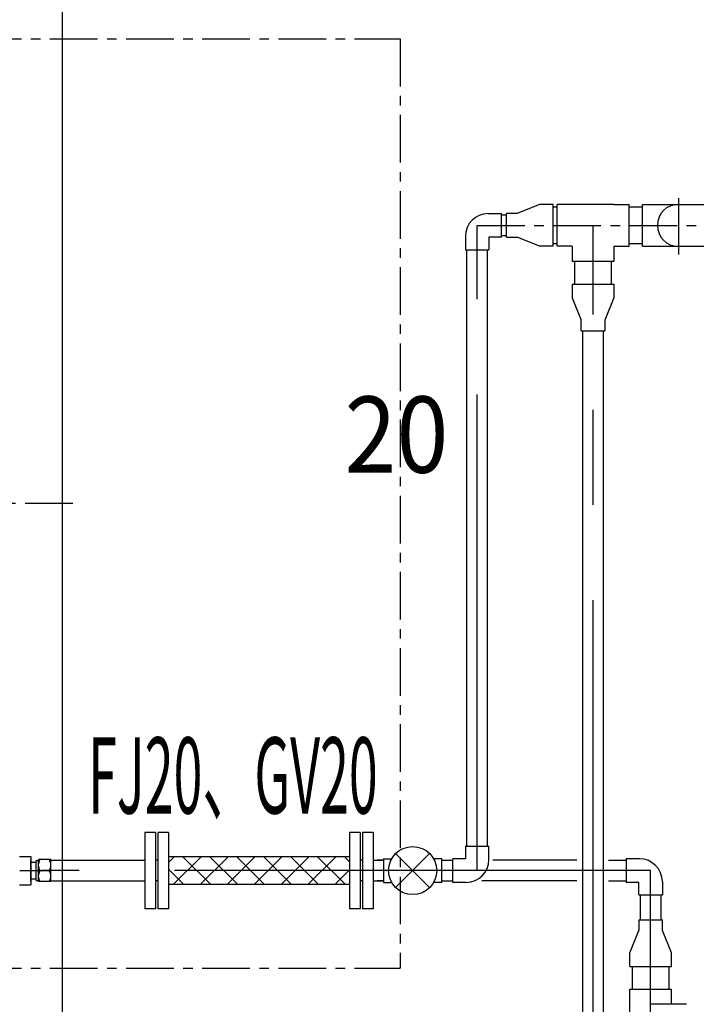
# Model space of a CAD drawing. Extents: x -17768 to 1274, y 1939 to 15994.
# Drawn here: x -14524 to -13636, y 11458 to 12751 of the extents above; entities that cross this region are included whole.
import ezdxf

# ---------------------------------------------------------------- set-up
doc = ezdxf.new("R2010")
doc.units = 0
doc.header["$LTSCALE"] = 50
doc.header["$MEASUREMENT"] = 0
doc.linetypes.add('CENTER', pattern=[2, 1.25, -0.25, 0.25, -0.25])
doc.linetypes.add('CENTER2', pattern=[20, 12.5, -2.5, 2.5, -2.5])
doc.layers.add('_0-A_', color=7, linetype='CONTINUOUS')
doc.styles.get("Standard").update_dxf_attribs({"font": 'txt', "bigfont": 'bigfont.shx'})

msp = doc.modelspace()

# ---------------------------------------------------------------- linework, layer by layer
at = {"layer": '_0-A_', "color": 7, "linetype": 'Continuous'}
for p, q in [((-14468.1, 8815.9), (-14468.1, 14145.9)), ((-13841.7, 12508.4), (-13871.2, 12496.4)), ((-13824.1, 12508.4), (-13841.7, 12508.4)), ((-13824.1, 12453.4), (-13824.1, 12508.4)), ((-13818.8, 12505), (-13824.1, 12505)), ((-13818.8, 12453.4), (-13818.8, 12508.4)), ((-13744.1, 12508.4), (-13818.8, 12508.4)), ((-13744.1, 12508.4), (-13724.3, 12508.4)), ((-13724.3, 12453.4), (-13724.3, 12508.4)), ((-13706.8, 12505), (-13724.3, 12505)), ((-13706.8, 12453.4), (-13706.8, 12508.4)), ((-13706.8, 12508.4), (-13612.3, 12508.4)), ((-13909.2, 12496.4), (-13891.7, 12496.4)), ((-13891.7, 12465.4), (-13891.7, 12496.4)), ((-13885.1, 12494.5), (-13891.7, 12494.5)), ((-13885.1, 12465.4), (-13885.1, 12496.4)), ((-13871.2, 12496.4), (-13885.1, 12496.4)), ((-13939.2, 12466.4), (-13939.2, 12448.9)), ((-13891.7, 12465.4), (-13908.2, 12465.4)), ((-13908.2, 12465.4), (-13908.2, 12448.9)), ((-13885.1, 12467.3), (-13891.7, 12467.3)), ((-13885.1, 12465.4), (-13871.2, 12465.4)), ((-13841.7, 12453.4), (-13871.2, 12465.4)), ((-13939.2, 12448.9), (-13908.2, 12448.9)), ((-13937.3, 11665.9), (-13937.3, 12448.9)), ((-13910.1, 11665.9), (-13910.1, 12448.9)), ((-13824.1, 12453.4), (-13841.7, 12453.4)), ((-13818.8, 12456.8), (-13824.1, 12456.8)), ((-13799, 12453.4), (-13818.8, 12453.4)), ((-13799, 12453.4), (-13799, 12433.6)), ((-13744.1, 12453.4), (-13744.1, 12433.6)), ((-13744.1, 12453.4), (-13724.3, 12453.4)), ((-13706.8, 12456.8), (-13724.3, 12456.8)), ((-13706.8, 12453.4), (-13612.3, 12453.4)), ((-13744.1, 12433.6), (-13799, 12433.6)), ((-13795.7, 12403.6), (-13795.7, 12433.6)), ((-13747.5, 12403.6), (-13747.5, 12433.6)), ((-13799, 12403.6), (-13744.1, 12403.6)), ((-13799, 12403.6), (-13799, 12385.9)), ((-13744.1, 12403.6), (-13744.1, 12385.9)), ((-13799, 12385.9), (-13787.1, 12356.4)), ((-13744.1, 12385.9), (-13756.1, 12356.4)), ((-13787.1, 12342.5), (-13787.1, 12356.4)), ((-13756.1, 12356.4), (-13756.1, 12342.5)), ((-13787.1, 12342.5), (-13756.1, 12342.5)), ((-13785.2, 10395.9), (-13785.2, 12342.5)), ((-13758, 10395.9), (-13758, 12342.5)), ((-14360.1, 11683.9), (-14360.1, 11583.9)), ((-14346.1, 11683.9), (-14360.1, 11683.9)), ((-14346.1, 11683.9), (-14346.1, 11583.9)), ((-14343.1, 11683.9), (-14343.1, 11583.9)), ((-14329.1, 11683.9), (-14343.1, 11683.9)), ((-14329.1, 11683.9), (-14329.1, 11583.9)), ((-14091.1, 11683.9), (-14091.1, 11583.9)), ((-14077.1, 11683.9), (-14091.1, 11683.9)), ((-14077.1, 11683.9), (-14077.1, 11583.9)), ((-14074.1, 11683.9), (-14074.1, 11583.9)), ((-14060.1, 11683.9), (-14074.1, 11683.9)), ((-14060.1, 11683.9), (-14060.1, 11583.9)), ((-13939.2, 11665.9), (-13939.2, 11649.4)), ((-13939.2, 11665.9), (-13908.2, 11665.9)), ((-13908.2, 11648.4), (-13908.2, 11665.9)), ((-14524.6, 11652.4), (-14509.6, 11652.4)), ((-14509.6, 11652.4), (-14509.6, 11615.4)), ((-14509.6, 11619.6), (-14509.6, 11648.2)), ((-14483.4, 11647.5), (-14360.1, 11647.5)), ((-14343.1, 11647.5), (-14346.1, 11647.5)), ((-14091.1, 11652.1), (-14329.1, 11652.1)), ((-14321.5, 11652.1), (-14329.1, 11644.5)), ((-14286.1, 11652.1), (-14322.6, 11615.7)), ((-14309.9, 11652.1), (-14273.5, 11615.7)), ((-14250.8, 11652.1), (-14287.2, 11615.7)), ((-14274.6, 11652.1), (-14238.1, 11615.7)), ((-14215.4, 11652.1), (-14251.9, 11615.7)), ((-14239.2, 11652.1), (-14202.8, 11615.7)), ((-14180, 11652.1), (-14216.5, 11615.7)), ((-14203.9, 11652.1), (-14167.4, 11615.7)), ((-14144.7, 11652.1), (-14181.2, 11615.7)), ((-14168.5, 11652.1), (-14132, 11615.7)), ((-14109.3, 11652.1), (-14145.8, 11615.7)), ((-14133.2, 11652.1), (-14096.7, 11615.7)), ((-14097.8, 11652.1), (-14091.1, 11645.4)), ((-14074.1, 11647.5), (-14077.1, 11647.5)), ((-14060.1, 11647.5), (-14046.7, 11647.5)), ((-14055.1, 11647.5), (-14046.7, 11647.5)), ((-14046.7, 11647.5), (-14055.1, 11647.5)), ((-14046.7, 11649.4), (-14046.7, 11618.4)), ((-14046.7, 11649.4), (-14036, 11649.4)), ((-13986.1, 11611.6), (-14030.8, 11656.2)), ((-14030.8, 11611.6), (-13986.1, 11656.2)), ((-13970.1, 11649.4), (-13980.9, 11649.4)), ((-13970.1, 11618.4), (-13970.1, 11649.4)), ((-13970.1, 11647.5), (-13955.7, 11647.5)), ((-13955.7, 11618.4), (-13955.7, 11649.4)), ((-13939.2, 11649.4), (-13955.7, 11649.4)), ((-13792.7, 11647.5), (-13903.1, 11647.5)), ((-13751.1, 11647.5), (-13728.1, 11647.5)), ((-13728.1, 11649.4), (-13728.1, 11618.4)), ((-13710.6, 11649.4), (-13728.1, 11649.4)), ((-14524, 11633.9), (-14495.3, 11633.9)), ((-14329.1, 11635.9), (-14308.8, 11615.7)), ((-14091.1, 11635), (-14110.5, 11615.7)), ((-14483.4, 11620.3), (-14360.1, 11620.3)), ((-14343.1, 11620.3), (-14346.1, 11620.3)), ((-14074.1, 11620.3), (-14077.1, 11620.3)), ((-14060.1, 11620.3), (-14046.7, 11620.3)), ((-14046.7, 11620.3), (-14055.1, 11620.3)), ((-14055.1, 11620.3), (-14046.7, 11620.3)), ((-13970.1, 11620.3), (-13955.7, 11620.3)), ((-13792.7, 11620.3), (-13917.4, 11620.3)), ((-13751.1, 11620.3), (-13728.1, 11620.3)), ((-14524.6, 11615.4), (-14509.6, 11615.4)), ((-14091.1, 11615.7), (-14329.1, 11615.7)), ((-14046.7, 11618.4), (-14036, 11618.4)), ((-13970.1, 11618.4), (-13980.9, 11618.4)), ((-13938.2, 11618.4), (-13955.7, 11618.4)), ((-13711.6, 11618.4), (-13728.1, 11618.4)), ((-13711.6, 11601.9), (-13711.6, 11618.4)), ((-13680.6, 11619.4), (-13680.6, 11601.9)), ((-13711.6, 11601.9), (-13680.6, 11601.9)), ((-13709.7, 11601.9), (-13709.7, 11569.3)), ((-13682.5, 11601.9), (-13682.5, 11569.3)), ((-14346.1, 11583.9), (-14360.1, 11583.9)), ((-14329.1, 11583.9), (-14343.1, 11583.9)), ((-14077.1, 11583.9), (-14091.1, 11583.9)), ((-14060.1, 11583.9), (-14074.1, 11583.9)), ((-13711.6, 11569.3), (-13680.6, 11569.3)), ((-13711.6, 11569.3), (-13711.6, 11555.4)), ((-13680.6, 11555.4), (-13680.6, 11569.3)), ((-13723.5, 11525.9), (-13711.6, 11555.4)), ((-13668.6, 11525.9), (-13680.6, 11555.4)), ((-13723.5, 11508.2), (-13723.5, 11525.9)), ((-13668.6, 11508.2), (-13668.6, 11525.9)), ((-13723.5, 11508.2), (-13668.6, 11508.2)), ((-13720.1, 11508.2), (-13720.1, 11478.2)), ((-13672, 11508.2), (-13672, 11478.2)), ((-13723.5, 11478.2), (-13668.6, 11478.2)), ((-13723.5, 11446.4), (-13723.5, 11478.2)), ((-13668.6, 11458.4), (-13668.6, 11478.2)), ((-13648.8, 11458.4), (-13696.1, 11458.4))]:
    msp.add_line(p, q, dxfattribs=at)
at = {"layer": '_0-A_', "color": 7, "linetype": 'CENTER'}
for p, q in [((-15584.6, 12725.9), (-14024.6, 12725.9)), ((-14024.6, 12725.9), (-14024.6, 11505.9)), ((-13923.7, 12480.9), (-13393.1, 12480.9)), ((-14454.6, 12115.9), (-15354.6, 12115.9)), ((-14502.7, 11620.7), (-14502.7, 11647.1)), ((-14502.7, 11647.1), (-14499.4, 11647.1)), ((-14499.4, 11619.4), (-14499.4, 11648.4)), ((-14483.4, 11648.4), (-14499.4, 11648.4)), ((-14498.9, 11644.6), (-14498.2, 11646.5)), ((-14498.2, 11646.5), (-14497.2, 11648.4)), ((-14484.7, 11646.5), (-14485.7, 11648.4)), ((-14484, 11644.6), (-14484.7, 11646.5)), ((-14483.4, 11619.4), (-14483.4, 11648.4)), ((-14509.6, 11644.9), (-14502.7, 11644.9)), ((-14499.4, 11641.1), (-14499.3, 11642.9)), ((-14499.3, 11639.4), (-14499.4, 11641.1)), ((-14499.3, 11642.9), (-14498.9, 11644.6)), ((-14498.9, 11637.7), (-14499.3, 11639.4)), ((-14498.2, 11635.8), (-14498.9, 11637.7)), ((-14497.2, 11633.9), (-14498.2, 11635.8)), ((-14498.2, 11632), (-14497.2, 11633.9)), ((-14497.2, 11633.9), (-14485.7, 11633.9)), ((-14485.7, 11633.9), (-14484.7, 11635.8)), ((-14484.7, 11632), (-14485.7, 11633.9)), ((-14484.7, 11635.8), (-14484, 11637.7)), ((-14483.5, 11642.9), (-14484, 11644.6)), ((-14484, 11637.7), (-14483.5, 11639.4)), ((-14483.4, 11641.1), (-14483.5, 11642.9)), ((-14483.5, 11639.4), (-14483.4, 11641.1)), ((-14509.6, 11622.9), (-14502.7, 11622.9)), ((-14502.7, 11620.7), (-14499.4, 11620.7)), ((-14499.4, 11626.6), (-14499.3, 11628.4)), ((-14499.3, 11624.9), (-14499.4, 11626.6)), ((-14499.3, 11628.4), (-14498.9, 11630.1)), ((-14498.9, 11623.2), (-14499.3, 11624.9)), ((-14498.9, 11630.1), (-14498.2, 11632)), ((-14498.2, 11621.3), (-14498.9, 11623.2)), ((-14497.2, 11619.4), (-14498.2, 11621.3)), ((-14485.7, 11619.4), (-14484.7, 11621.3)), ((-14484, 11630.1), (-14484.7, 11632)), ((-14484.7, 11621.3), (-14484, 11623.2)), ((-14483.5, 11628.4), (-14484, 11630.1)), ((-14484, 11623.2), (-14483.5, 11624.9)), ((-14483.4, 11626.6), (-14483.5, 11628.4)), ((-14483.5, 11624.9), (-14483.4, 11626.6)), ((-14483.4, 11619.4), (-14499.4, 11619.4)), ((-15584.6, 11505.9), (-14024.6, 11505.9))]:
    msp.add_line(p, q, dxfattribs=at)
at = {"layer": '_0-A_', "color": 7, "linetype": 'CENTER2'}
for p, q in [((-13659.6, 12516.8), (-13659.6, 12442.5)), ((-13923.7, 11633.9), (-13923.7, 12480.9)), ((-13771.6, 10363.9), (-13771.6, 12480.9)), ((-13696.1, 11633.9), (-14495.3, 11633.9)), ((-13696.1, 10363.9), (-13696.1, 11633.9))]:
    msp.add_line(p, q, dxfattribs=at)
at = {"layer": '_0-A_', "color": 7, "linetype": 'Continuous'}
msp.add_circle((-14008.4, 11633.9), 31.6, dxfattribs=at)
for centre, radius, start, end in [((-13659.6, 12480.9), 27.5, 90, 270), ((-13909.2, 12466.4), 30, 90, 180), ((-13938.2, 11648.4), 30, 270, 0), ((-13710.6, 11619.4), 30, 0, 90)]:
    msp.add_arc(centre, radius, start, end, dxfattribs=at)

# ---------------------------------------------------------------- texts
at = {"layer": '_0-A_', "color": 7}
for s, width, p in [('20', 0.9, (-14097.8, 12156.3)), ('FJ20、GV20', 0.5, (-14434.3, 11708.8))]:
    msp.add_text(s, height=100, dxfattribs=dict(at, width=width)).set_placement(p)

doc.saveas('drawing.dxf')
